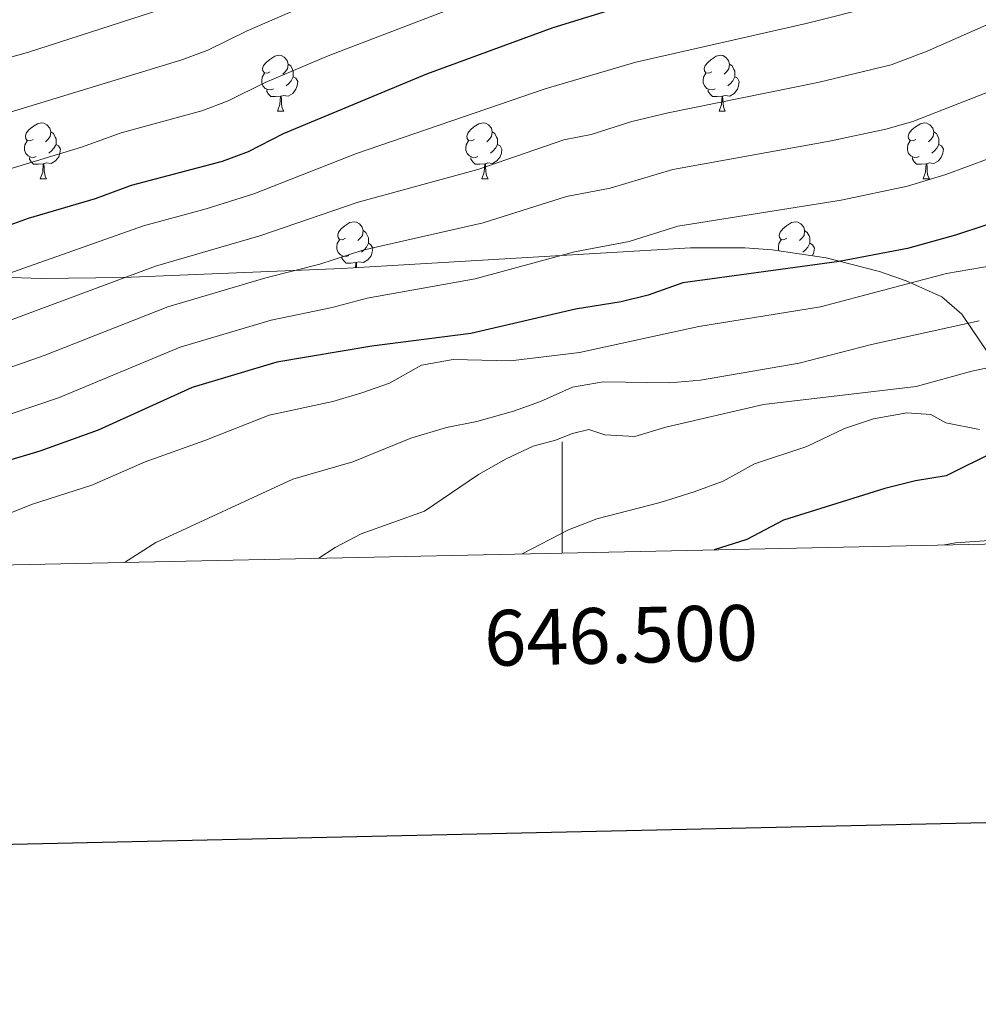
# Model space of a CAD drawing. Units: metres. Extents: x 644234 to 648751, y 4722601 to 4725665.
# Drawn here: x 646402 to 646575, y 4722960 to 4723137 of the extents above; entities that cross this region are included whole.
import ezdxf
from ezdxf.enums import TextEntityAlignment as Align

# ---------------------------------------------------------------- set-up
doc = ezdxf.new("R2010")
doc.units = ezdxf.units.M
doc.header["$MEASUREMENT"] = 0
for name, color, linetype, lineweight in [('Level 35', 92, 'Continuous', 0), ('Level 36', 92, 'Continuous', 0), ('Level 4', 36, 'Continuous', 30), ('Level 5', 36, 'Continuous', 0), ('Level 61', 19, 'Continuous', 0), ('Level 63', 7, 'Continuous', 0)]:
    doc.layers.add(name, color=color, linetype=linetype, lineweight=lineweight)
doc.styles.add('Arial', font='ARIAL.TTF', dxfattribs={"height": 0.2})

msp = doc.modelspace()

# ---------------------------------------------------------------- linework, layer by layer
at = {"layer": 'Level 35', "color": 92, "linetype": 'Continuous', "lineweight": 0, "ltscale": 0.5}
msp.add_polyline3d([(646579.75, 4723072.61, 1168.54), (646571.78, 4723084.45, 1163.04), (646568.19, 4723087.55, 1161.52), (646561.79, 4723090.4, 1160.08), (646557.02, 4723092.07, 1159.09), (646547.41, 4723094.56, 1157.17), (646537.71, 4723095.99, 1155.34), (646532.82, 4723096.34, 1154.46), (646523.01, 4723096.35, 1152.76), (646460.37, 4723092.61, 1142.59), (646421.09, 4723091.02, 1134.8), (646406.38, 4723090.86, 1132.17), (646399.23, 4723091.05, 1131.07)], dxfattribs=at)
at = {"layer": 'Level 36', "color": 92, "linetype": 'Continuous', "lineweight": 0}
for p, q in [((646448.83, 4723120.9, 0.01), (646449.96, 4723120.9, 0.01)), ((646528.16, 4723120.9, 0.01), (646529.28, 4723120.9, 0.01)), ((646406.19, 4723108.76, 0.01), (646407.32, 4723108.76, 0.01)), ((646485.52, 4723108.76, 0.01), (646486.65, 4723108.76, 0.01)), ((646564.85, 4723108.76, 0.01), (646565.97, 4723108.76, 0.01))]:
    msp.add_line(p, q, dxfattribs=at)
for points in [[(646447.53, 4723127.96, 0.01), (646447, 4723127.7, 0.01), (646446.47, 4723127.75, 0.01), (646446.2, 4723128.12, 0.01), (646446.15, 4723128.55, 0.01), (646446.31, 4723129.07, 0.01), (646446.79, 4723129.66, 0.01), (646447.42, 4723130.19, 0.01), (646448.32, 4723130.78, 0.01), (646449.07, 4723130.94, 0.01), (646449.5, 4723130.88, 0.01), (646450.02, 4723130.57, 0.01), (646450.56, 4723129.98, 0.01), (646450.72, 4723129.34, 0.01), (646450.6, 4723128.49, 0.01), (646450.18, 4723127.96, 0.01), (646449.76, 4723127.54, 0.01)], [(646526.86, 4723127.96, 0.01), (646526.33, 4723127.7, 0.01), (646525.8, 4723127.75, 0.01), (646525.53, 4723128.12, 0.01), (646525.48, 4723128.55, 0.01), (646525.64, 4723129.07, 0.01), (646526.12, 4723129.66, 0.01), (646526.75, 4723130.19, 0.01), (646527.65, 4723130.78, 0.01), (646528.4, 4723130.94, 0.01), (646528.82, 4723130.88, 0.01), (646529.35, 4723130.57, 0.01), (646529.88, 4723129.98, 0.01), (646530.04, 4723129.34, 0.01), (646529.93, 4723128.49, 0.01), (646529.51, 4723127.96, 0.01), (646529.09, 4723127.54, 0.01)], [(646450.72, 4723129.34, 0.01), (646451.19, 4723129.03, 0.01), (646451.5, 4723128.39, 0.01), (646451.66, 4723128.07, 0.01), (646451.66, 4723127.49, 0.01), (646451.66, 4723127.06, 0.01), (646451.3, 4723126.37, 0.01), (646450.88, 4723125.89, 0.01), (646450.4, 4723125.47, 0.01)], [(646530.04, 4723129.34, 0.01), (646530.52, 4723129.03, 0.01), (646530.83, 4723128.39, 0.01), (646530.99, 4723128.07, 0.01), (646530.99, 4723127.49, 0.01), (646530.99, 4723127.06, 0.01), (646530.62, 4723126.37, 0.01), (646530.2, 4723125.89, 0.01), (646529.72, 4723125.47, 0.01)], [(646448.12, 4723124.88, 0.01), (646447.69, 4723124.72, 0.01), (646447.1, 4723124.78, 0.01), (646446.63, 4723124.99, 0.01), (646446.2, 4723125.42, 0.01), (646445.99, 4723126, 0.01), (646445.99, 4723126.42, 0.01), (646446.04, 4723127.01, 0.01), (646446.47, 4723127.7, 0.01)], [(646451.66, 4723127.06, 0.01), (646452.12, 4723126.81, 0.01), (646452.46, 4723126.2, 0.01), (646452.36, 4723125.47, 0.01), (646452.14, 4723124.83, 0.01), (646451.56, 4723124.09, 0.01), (646450.76, 4723123.61, 0.01), (646449.92, 4723123.72, 0.01), (646449.48, 4723123.59, 0.01)], [(646527.44, 4723124.88, 0.01), (646527.02, 4723124.72, 0.01), (646526.43, 4723124.78, 0.01), (646525.96, 4723124.99, 0.01), (646525.53, 4723125.42, 0.01), (646525.32, 4723126, 0.01), (646525.32, 4723126.42, 0.01), (646525.37, 4723127.01, 0.01), (646525.8, 4723127.7, 0.01)], [(646530.99, 4723127.06, 0.01), (646531.45, 4723126.81, 0.01), (646531.79, 4723126.2, 0.01), (646531.68, 4723125.47, 0.01), (646531.47, 4723124.83, 0.01), (646530.89, 4723124.09, 0.01), (646530.09, 4723123.61, 0.01), (646529.24, 4723123.72, 0.01), (646528.81, 4723123.59, 0.01)], [(646449.38, 4723123.59, 0.01), (646448.48, 4723123.5, 0.01), (646447.64, 4723123.5, 0.01), (646447.22, 4723123.93, 0.01), (646446.9, 4723124.41, 0.01), (646446.9, 4723124.72, 0.01)], [(646448.83, 4723120.9, 0.01), (646449.26, 4723122.06, 0.01), (646449.38, 4723123.59, 0.01), (646449.48, 4723123.59, 0.01), (646449.52, 4723123, 0.01), (646449.56, 4723122.32, 0.01), (646449.62, 4723121.7, 0.01), (646449.74, 4723121.3, 0.01), (646449.96, 4723120.9, 0.01)], [(646528.7, 4723123.59, 0.01), (646527.81, 4723123.5, 0.01), (646526.97, 4723123.5, 0.01), (646526.54, 4723123.93, 0.01), (646526.22, 4723124.41, 0.01), (646526.22, 4723124.72, 0.01)], [(646528.16, 4723120.9, 0.01), (646528.59, 4723122.06, 0.01), (646528.7, 4723123.59, 0.01), (646528.81, 4723123.59, 0.01), (646528.85, 4723123, 0.01), (646528.88, 4723122.32, 0.01), (646528.95, 4723121.7, 0.01), (646529.07, 4723121.3, 0.01), (646529.28, 4723120.9, 0.01)], [(646404.89, 4723115.82, 0.01), (646404.36, 4723115.56, 0.01), (646403.83, 4723115.61, 0.01), (646403.57, 4723115.98, 0.01), (646403.51, 4723116.41, 0.01), (646403.67, 4723116.93, 0.01), (646404.15, 4723117.52, 0.01), (646404.79, 4723118.05, 0.01), (646405.69, 4723118.64, 0.01), (646406.43, 4723118.8, 0.01), (646406.86, 4723118.74, 0.01), (646407.39, 4723118.43, 0.01), (646407.92, 4723117.84, 0.01), (646408.08, 4723117.2, 0.01), (646407.97, 4723116.35, 0.01), (646407.54, 4723115.82, 0.01), (646407.12, 4723115.4, 0.01)], [(646484.22, 4723115.82, 0.01), (646483.69, 4723115.56, 0.01), (646483.16, 4723115.61, 0.01), (646482.9, 4723115.98, 0.01), (646482.84, 4723116.41, 0.01), (646483, 4723116.93, 0.01), (646483.48, 4723117.52, 0.01), (646484.12, 4723118.05, 0.01), (646485.02, 4723118.64, 0.01), (646485.76, 4723118.8, 0.01), (646486.19, 4723118.74, 0.01), (646486.72, 4723118.43, 0.01), (646487.25, 4723117.84, 0.01), (646487.41, 4723117.2, 0.01), (646487.3, 4723116.35, 0.01), (646486.87, 4723115.82, 0.01), (646486.45, 4723115.4, 0.01)], [(646563.55, 4723115.82, 0.01), (646563.02, 4723115.56, 0.01), (646562.49, 4723115.61, 0.01), (646562.22, 4723115.98, 0.01), (646562.17, 4723116.41, 0.01), (646562.33, 4723116.93, 0.01), (646562.81, 4723117.52, 0.01), (646563.44, 4723118.05, 0.01), (646564.34, 4723118.64, 0.01), (646565.09, 4723118.8, 0.01), (646565.51, 4723118.74, 0.01), (646566.04, 4723118.43, 0.01), (646566.57, 4723117.84, 0.01), (646566.73, 4723117.2, 0.01), (646566.62, 4723116.35, 0.01), (646566.2, 4723115.82, 0.01), (646565.78, 4723115.4, 0.01)], [(646408.08, 4723117.2, 0.01), (646408.55, 4723116.89, 0.01), (646408.87, 4723116.25, 0.01), (646409.03, 4723115.93, 0.01), (646409.03, 4723115.35, 0.01), (646409.03, 4723114.92, 0.01), (646408.66, 4723114.23, 0.01), (646408.24, 4723113.75, 0.01), (646407.76, 4723113.33, 0.01)], [(646487.41, 4723117.2, 0.01), (646487.88, 4723116.89, 0.01), (646488.2, 4723116.25, 0.01), (646488.36, 4723115.93, 0.01), (646488.36, 4723115.35, 0.01), (646488.36, 4723114.92, 0.01), (646487.99, 4723114.23, 0.01), (646487.57, 4723113.75, 0.01), (646487.09, 4723113.33, 0.01)], [(646566.73, 4723117.2, 0.01), (646567.21, 4723116.89, 0.01), (646567.52, 4723116.25, 0.01), (646567.68, 4723115.93, 0.01), (646567.68, 4723115.35, 0.01), (646567.68, 4723114.92, 0.01), (646567.31, 4723114.23, 0.01), (646566.89, 4723113.75, 0.01), (646566.41, 4723113.33, 0.01)], [(646405.48, 4723112.74, 0.01), (646405.05, 4723112.58, 0.01), (646404.47, 4723112.64, 0.01), (646403.99, 4723112.85, 0.01), (646403.57, 4723113.28, 0.01), (646403.35, 4723113.86, 0.01), (646403.35, 4723114.28, 0.01), (646403.41, 4723114.87, 0.01), (646403.83, 4723115.56, 0.01)], [(646409.03, 4723114.92, 0.01), (646409.48, 4723114.67, 0.01), (646409.83, 4723114.06, 0.01), (646409.72, 4723113.33, 0.01), (646409.51, 4723112.69, 0.01), (646408.92, 4723111.95, 0.01), (646408.13, 4723111.47, 0.01), (646407.28, 4723111.58, 0.01), (646406.85, 4723111.45, 0.01)], [(646484.81, 4723112.74, 0.01), (646484.38, 4723112.58, 0.01), (646483.8, 4723112.64, 0.01), (646483.32, 4723112.85, 0.01), (646482.9, 4723113.28, 0.01), (646482.68, 4723113.86, 0.01), (646482.68, 4723114.28, 0.01), (646482.74, 4723114.87, 0.01), (646483.16, 4723115.56, 0.01)], [(646488.36, 4723114.92, 0.01), (646488.81, 4723114.67, 0.01), (646489.16, 4723114.06, 0.01), (646489.05, 4723113.33, 0.01), (646488.84, 4723112.69, 0.01), (646488.25, 4723111.95, 0.01), (646487.46, 4723111.47, 0.01), (646486.61, 4723111.58, 0.01), (646486.18, 4723111.45, 0.01)], [(646564.13, 4723112.74, 0.01), (646563.71, 4723112.58, 0.01), (646563.12, 4723112.64, 0.01), (646562.65, 4723112.85, 0.01), (646562.22, 4723113.28, 0.01), (646562.01, 4723113.86, 0.01), (646562.01, 4723114.28, 0.01), (646562.06, 4723114.87, 0.01), (646562.49, 4723115.56, 0.01)], [(646567.68, 4723114.92, 0.01), (646568.14, 4723114.67, 0.01), (646568.48, 4723114.06, 0.01), (646568.37, 4723113.33, 0.01), (646568.16, 4723112.69, 0.01), (646567.58, 4723111.95, 0.01), (646566.78, 4723111.47, 0.01), (646565.93, 4723111.58, 0.01), (646565.5, 4723111.45, 0.01)], [(646406.74, 4723111.45, 0.01), (646405.85, 4723111.36, 0.01), (646405, 4723111.36, 0.01), (646404.58, 4723111.79, 0.01), (646404.26, 4723112.27, 0.01), (646404.26, 4723112.58, 0.01)], [(646486.07, 4723111.45, 0.01), (646485.18, 4723111.36, 0.01), (646484.33, 4723111.36, 0.01), (646483.91, 4723111.79, 0.01), (646483.59, 4723112.27, 0.01), (646483.59, 4723112.58, 0.01)], [(646565.39, 4723111.45, 0.01), (646564.5, 4723111.36, 0.01), (646563.66, 4723111.36, 0.01), (646563.23, 4723111.79, 0.01), (646562.91, 4723112.27, 0.01), (646562.91, 4723112.58, 0.01)], [(646406.19, 4723108.76, 0.01), (646406.63, 4723109.92, 0.01), (646406.74, 4723111.45, 0.01), (646406.85, 4723111.45, 0.01), (646406.88, 4723110.86, 0.01), (646406.92, 4723110.18, 0.01), (646406.99, 4723109.56, 0.01), (646407.1, 4723109.16, 0.01), (646407.32, 4723108.76, 0.01)], [(646485.52, 4723108.76, 0.01), (646485.96, 4723109.92, 0.01), (646486.07, 4723111.45, 0.01), (646486.18, 4723111.45, 0.01), (646486.21, 4723110.86, 0.01), (646486.25, 4723110.18, 0.01), (646486.32, 4723109.56, 0.01), (646486.43, 4723109.16, 0.01), (646486.65, 4723108.76, 0.01)], [(646564.85, 4723108.76, 0.01), (646565.28, 4723109.92, 0.01), (646565.39, 4723111.45, 0.01), (646565.5, 4723111.45, 0.01), (646565.54, 4723110.86, 0.01), (646565.57, 4723110.18, 0.01), (646565.64, 4723109.56, 0.01), (646565.76, 4723109.16, 0.01), (646565.97, 4723108.76, 0.01)], [(646461.03, 4723098.05, 0.01), (646460.5, 4723097.79, 0.01), (646459.97, 4723097.84, 0.01), (646459.71, 4723098.21, 0.01), (646459.65, 4723098.64, 0.01), (646459.81, 4723099.16, 0.01), (646460.29, 4723099.75, 0.01), (646460.93, 4723100.28, 0.01), (646461.83, 4723100.87, 0.01), (646462.57, 4723101.03, 0.01), (646463, 4723100.97, 0.01), (646463.53, 4723100.66, 0.01), (646464.06, 4723100.07, 0.01), (646464.22, 4723099.43, 0.01), (646464.11, 4723098.58, 0.01), (646463.68, 4723098.05, 0.01), (646463.26, 4723097.63, 0.01)], [(646540.36, 4723098.05, 0.01), (646539.83, 4723097.79, 0.01), (646539.3, 4723097.84, 0.01), (646539.04, 4723098.21, 0.01), (646538.98, 4723098.64, 0.01), (646539.14, 4723099.16, 0.01), (646539.62, 4723099.75, 0.01), (646540.26, 4723100.28, 0.01), (646541.16, 4723100.87, 0.01), (646541.9, 4723101.03, 0.01), (646542.32, 4723100.97, 0.01), (646542.86, 4723100.66, 0.01), (646543.38, 4723100.07, 0.01), (646543.54, 4723099.43, 0.01), (646543.44, 4723098.58, 0.01), (646543.01, 4723098.05, 0.01), (646542.59, 4723097.63, 0.01)], [(646464.22, 4723099.43, 0.01), (646464.69, 4723099.12, 0.01), (646465.01, 4723098.48, 0.01), (646465.17, 4723098.16, 0.01), (646465.17, 4723097.58, 0.01), (646465.17, 4723097.15, 0.01), (646464.8, 4723096.46, 0.01), (646464.38, 4723095.98, 0.01), (646463.9, 4723095.56, 0.01)], [(646543.54, 4723099.43, 0.01), (646544.02, 4723099.12, 0.01), (646544.34, 4723098.48, 0.01), (646544.5, 4723098.16, 0.01), (646544.5, 4723097.58, 0.01), (646544.5, 4723097.15, 0.01), (646544.12, 4723096.46, 0.01), (646543.7, 4723095.98, 0.01), (646543.22, 4723095.56, 0.01)], [(646461.62, 4723094.97, 0.01), (646461.19, 4723094.81, 0.01), (646460.61, 4723094.87, 0.01), (646460.13, 4723095.08, 0.01), (646459.71, 4723095.51, 0.01), (646459.49, 4723096.09, 0.01), (646459.49, 4723096.51, 0.01), (646459.55, 4723097.1, 0.01), (646459.97, 4723097.79, 0.01)], [(646465.17, 4723097.15, 0.01), (646465.62, 4723096.9, 0.01), (646465.97, 4723096.29, 0.01), (646465.86, 4723095.56, 0.01), (646465.65, 4723094.92, 0.01), (646465.06, 4723094.18, 0.01), (646464.27, 4723093.7, 0.01), (646463.42, 4723093.81, 0.01), (646462.99, 4723093.68, 0.01)], [(646538.93, 4723095.81, 0.01), (646538.82, 4723096.09, 0.01), (646538.82, 4723096.51, 0.01), (646538.88, 4723097.1, 0.01), (646539.3, 4723097.79, 0.01)], [(646544.5, 4723097.15, 0.01), (646544.95, 4723096.9, 0.01), (646545.3, 4723096.29, 0.01), (646545.18, 4723095.56, 0.01), (646544.98, 4723094.92, 0.01)], [(646462.88, 4723093.68, 0.01), (646461.99, 4723093.59, 0.01), (646461.14, 4723093.59, 0.01), (646460.72, 4723094.02, 0.01), (646460.4, 4723094.5, 0.01), (646460.4, 4723094.81, 0.01)], [(646462.81, 4723092.76, 0.01), (646462.88, 4723093.68, 0.01), (646462.99, 4723093.68, 0.01), (646463.02, 4723093.09, 0.01), (646463.04, 4723092.77, 0.01)]]:
    msp.add_polyline3d(points, dxfattribs=at)
at = {"layer": 'Level 4', "color": 36, "linetype": 'Continuous', "lineweight": 30}
for points in [[(646587.8, 4723163.68, 1125.01), (646573.59, 4723159.82, 1125.01), (646568.93, 4723158, 1125.01), (646557.49, 4723152.09, 1125.01), (646551.44, 4723149.62, 1125.01), (646517.22, 4723140.98, 1125.01), (646511.18, 4723139.81, 1125.01), (646498.32, 4723135.89, 1125.01), (646475.57, 4723127.51, 1125.01), (646449.83, 4723116.79, 1125.01), (646443.56, 4723113.59, 1125.01), (646438.87, 4723111.85, 1125.01), (646422.52, 4723107.52, 1125.01), (646416.03, 4723105.12, 1125.01), (646404.04, 4723101.63, 1125.01), (646391.46, 4723097.05, 1125.01)], [(646597.89, 4723107.57, 1150.01), (646570.65, 4723098.62, 1150.01), (646562.01, 4723096.22, 1150.01), (646549.76, 4723093.91, 1150.01), (646521.66, 4723090.04, 1150.01), (646515.43, 4723087.85, 1150.01), (646510.59, 4723086.62, 1150.01), (646502.35, 4723085.34, 1150.01), (646483.58, 4723080.93, 1150.01), (646465.77, 4723078.68, 1150.01), (646448.72, 4723075.78, 1150.01), (646433.51, 4723071.26, 1150.01), (646416.61, 4723063.61, 1150.01), (646406.12, 4723059.79, 1150.01), (646399.71, 4723057.91, 1150.01)], [(646766.28, 4723088.5, 1175.01), (646760.07, 4723088.08, 1175.01), (646756.17, 4723087.68, 1175.01), (646744.47, 4723085.47, 1175.01), (646722.32, 4723083.01, 1175.01), (646714.6, 4723081.68, 1175.01), (646703.92, 4723080.42, 1175.01), (646699.1, 4723079.09, 1175.01), (646692.85, 4723076.63, 1175.01), (646680.52, 4723070.55, 1175.01), (646647.64, 4723064.08, 1175.01), (646625.75, 4723061.16, 1175.01), (646604.34, 4723057.25, 1175.01), (646597.18, 4723056.86, 1175.01), (646588.49, 4723057.48, 1175.01), (646587.03, 4723057.63, 1175.01), (646582.62, 4723059.85, 1175.01), (646577.78, 4723059.77, 1175.01), (646568.97, 4723055.39, 1175.01), (646563.44, 4723054.48, 1175.01), (646557.94, 4723053.11, 1175.01), (646539.75, 4723047.42, 1175.01), (646533.17, 4723043.96, 1175.01), (646527.28, 4723042.09, 1175.01)]]:
    msp.add_polyline3d(points, dxfattribs=at)
at = {"layer": 'Level 5', "color": 36, "linetype": 'Continuous', "lineweight": 0}
for points in [[(646579.57, 4723187.29, 1110.01), (646557.86, 4723181.88, 1110.01), (646553.08, 4723180.43, 1110.01), (646545.06, 4723176.99, 1110.01), (646532.99, 4723174, 1110.01), (646498.39, 4723166.63, 1110.01), (646489.44, 4723163.86, 1110.01), (646474.68, 4723157.87, 1110.01), (646450.99, 4723149.35, 1110.01), (646428.01, 4723139.23, 1110.01), (646404.06, 4723131.51, 1110.01)], [(646392.09, 4723118.06, 1115.01), (646431.63, 4723130.11, 1115.01), (646436.31, 4723131.86, 1115.01), (646443.39, 4723135.32, 1115.01), (646454.15, 4723139.98, 1115.01), (646477.87, 4723148.82, 1115.01), (646487.71, 4723152.81, 1115.01), (646496.26, 4723155.81, 1115.01), (646502.87, 4723157.68, 1115.01), (646532.99, 4723164.36, 1115.01), (646547.19, 4723167.87, 1115.01), (646555.02, 4723171.52, 1115.01), (646561.55, 4723173.92, 1115.01), (646582.32, 4723179.42, 1115.01)], [(646586.26, 4723171.93, 1120.01), (646565.24, 4723165.96, 1120.01), (646549.53, 4723158.81, 1120.01), (646515.27, 4723150.43, 1120.01), (646509.46, 4723149.31, 1120.01), (646495.36, 4723145.21, 1120.01), (646457.94, 4723130.86, 1120.01), (646446.61, 4723126.06, 1120.01), (646439.94, 4723122.72, 1120.01), (646435.25, 4723120.98, 1120.01), (646420.72, 4723116.97, 1120.01), (646413.63, 4723114.43, 1120.01), (646396.76, 4723109.34, 1120.01), (646388.46, 4723106.38, 1120.01), (646369.99, 4723103.02, 1120.01), (646357.29, 4723099.85, 1120.01), (646344.16, 4723101.17, 1120.01), (646325.97, 4723102.48, 1120.01), (646310.81, 4723102.68, 1120.01), (646290.86, 4723101.82, 1120.01)], [(646577.5, 4723149.07, 1130.01), (646572.81, 4723147.31, 1130.01), (646556.91, 4723139.93, 1130.01), (646543.83, 4723136.63, 1130.01), (646513.23, 4723129.68, 1130.01), (646496.93, 4723124.9, 1130.01), (646463.02, 4723113.31, 1130.01), (646444.59, 4723106.03, 1130.01), (646436.01, 4723103.33, 1130.01), (646424.72, 4723100.27, 1130.01), (646394.39, 4723089.6, 1130.01)], [(646399.69, 4723082.94, 1135.01), (646426.92, 4723093.02, 1135.01), (646445.62, 4723098.47, 1135.01), (646463.34, 4723104.52, 1135.01), (646484.81, 4723110.44, 1135.01), (646500.25, 4723115.76, 1135.01), (646505.16, 4723116.67, 1135.01), (646512.5, 4723119.03, 1135.01), (646519, 4723120.6, 1135.01), (646545.91, 4723126.07, 1135.01), (646559.12, 4723129.22, 1135.01), (646565.55, 4723131.67, 1135.01), (646576.7, 4723136.61, 1135.01)], [(646404.06, 4723131.51, 1110.01), (646388.46, 4723127.14, 1110.01), (646382.47, 4723125.03, 1110.01), (646356.24, 4723118.6, 1110.01), (646354.96, 4723118.38, 1110.01), (646345.9, 4723118.78, 1110.01), (646329.36, 4723118.65, 1110.01), (646324.39, 4723118.12, 1110.01), (646289.09, 4723117.17, 1110.01), (646255.66, 4723115.46, 1110.01), (646247.76, 4723114.73, 1110.01), (646232.18, 4723112.57, 1110.01), (646226.84, 4723110.57, 1110.01), (646222.03, 4723109.2, 1110.01), (646216.8, 4723107.96, 1110.01), (646206.32, 4723106.4, 1110.01), (646180.04, 4723099.45, 1110.01)], [(646580.58, 4723125.94, 1140.01), (646562.97, 4723119.02, 1140.01), (646558.15, 4723117.67, 1140.01), (646548, 4723115.49, 1140.01), (646519.88, 4723110.42, 1140.01), (646508.59, 4723107.07, 1140.01), (646500.74, 4723105.56, 1140.01), (646485.8, 4723100.84, 1140.01), (646464.15, 4723095.91, 1140.01), (646456.44, 4723093.42, 1140.01), (646446.75, 4723090.93, 1140.01), (646429.11, 4723085.76, 1140.01), (646406.92, 4723077.02, 1140.01), (646400.26, 4723074.69, 1140.01), (646389.02, 4723071.36, 1140.01), (646376.28, 4723068.81, 1140.01), (646360.48, 4723065.06, 1140.01), (646346.09, 4723063.83, 1140.01), (646319.23, 4723062.47, 1140.01), (646311.13, 4723061.31, 1140.01), (646303.81, 4723058.76, 1140.01), (646297.64, 4723055.95, 1140.01), (646284, 4723052.64, 1140.01), (646269.23, 4723048.33, 1140.01)], [(646277.82, 4723036.79, 1145.01), (646287.41, 4723039.71, 1145.01), (646301.66, 4723043.43, 1145.01), (646317.41, 4723050.72, 1145.01), (646322.33, 4723051.62, 1145.01), (646341.06, 4723053.41, 1145.01), (646357.91, 4723055.68, 1145.01), (646362.83, 4723056.57, 1145.01), (646372.85, 4723059.31, 1145.01), (646391.49, 4723063.37, 1145.01), (646409.44, 4723069.4, 1145.01), (646431.31, 4723078.51, 1145.01), (646447.69, 4723083.34, 1145.01), (646458.64, 4723085.63, 1145.01), (646464.96, 4723087.29, 1145.01), (646484.35, 4723090.75, 1145.01), (646502.18, 4723095.62, 1145.01), (646512.01, 4723097.46, 1145.01), (646520.77, 4723100.23, 1145.01), (646550.1, 4723104.89, 1145.01), (646562.01, 4723107.41, 1145.01), (646568.92, 4723109.54, 1145.01), (646584.46, 4723115.27, 1145.01)], [(646368.44, 4723038.72, 1155.01), (646369.27, 4723039.13, 1155.01), (646380.73, 4723042.25, 1155.01), (646392.63, 4723044.93, 1155.01), (646398.17, 4723047.68, 1155.01), (646404.63, 4723050.21, 1155.01), (646415.48, 4723053.69, 1155.01), (646425.07, 4723057.92, 1155.01), (646435.74, 4723061.7, 1155.01), (646447.31, 4723066.26, 1155.01), (646458.78, 4723068.71, 1155.01), (646464, 4723070.27, 1155.01), (646468.96, 4723072.04, 1155.01), (646474.69, 4723075.26, 1155.01), (646480.4, 4723076.27, 1155.01), (646490.7, 4723076.03, 1155.01), (646503.06, 4723077.51, 1155.01), (646524.53, 4723082.21, 1155.01), (646546.41, 4723085.77, 1155.01), (646569.03, 4723091.72, 1155.01), (646579.54, 4723093.51, 1155.01)], [(646574.92, 4723083.22, 1160.01), (646555.57, 4723078.96, 1160.01), (646542.56, 4723075.62, 1160.01), (646524.81, 4723072.56, 1160.01), (646519.3, 4723072.07, 1160.01), (646507.35, 4723072.24, 1160.01), (646501.81, 4723071.31, 1160.01), (646496.1, 4723068.76, 1160.01), (646491.24, 4723067, 1160.01), (646484.61, 4723065.17, 1160.01), (646479.21, 4723064.07, 1160.01), (646472.75, 4723062.12, 1160.01), (646462.38, 4723057.91, 1160.01), (646451.56, 4723054.77, 1160.01), (646426.94, 4723043.42, 1160.01), (646421.32, 4723039.84, 1160.01)], [(646456.22, 4723040.58, 1165.01), (646459.18, 4723042.51, 1165.01), (646463.88, 4723044.98, 1165.01), (646475.23, 4723049.03, 1165.01), (646484.91, 4723055.59, 1165.01), (646489.91, 4723058.46, 1165.01), (646494.79, 4723060.7, 1165.01), (646498.78, 4723061.77, 1165.01), (646501.82, 4723063, 1165.01), (646504.77, 4723063.69, 1165.01), (646507.65, 4723062.73, 1165.01), (646513.04, 4723062.44, 1165.01), (646518.6, 4723064.12, 1165.01), (646536.13, 4723068.18, 1165.01), (646563.61, 4723071.42, 1165.01), (646573.6, 4723074.18, 1165.01), (646579.77, 4723075.52, 1165.01)], [(646574.95, 4723063.73, 1170.01), (646568.9, 4723064.91, 1170.01), (646566.22, 4723066.38, 1170.01), (646561.91, 4723066.67, 1170.01), (646555.93, 4723065.6, 1170.01), (646550.71, 4723063.87, 1170.01), (646543.93, 4723060.62, 1170.01), (646534.56, 4723057.51, 1170.01), (646528.89, 4723054.45, 1170.01), (646523.67, 4723052.48, 1170.01), (646517.61, 4723050.6, 1170.01), (646506.18, 4723047.68, 1170.01), (646501.13, 4723045.65, 1170.01), (646492.78, 4723041.36, 1170.01)], [(646579.28, 4723043.97, 1180.01), (646570.67, 4723043.32, 1180.01), (646568.7, 4723042.97, 1180.01)]]:
    msp.add_polyline3d(points, dxfattribs=at)
at = {"layer": 'Level 61', "color": 19, "linetype": 'Continuous', "lineweight": 0}
msp.add_polyline3d([(645117.16, 4725326.61, 0.01), (648531.85, 4725399.11, 0.01), (648581.46, 4723085.7, 0.01), (645165.63, 4723013.18, 0.01), (645117.16, 4725326.61, 0.01)], close=True, dxfattribs=at)
at = {"layer": 'Level 63', "linetype": 'Continuous', "lineweight": 30}
msp.add_polyline3d([(645044.19, 4725374.84, 0.01), (645097.49, 4722960.44, 0.01), (648651.6, 4723038.9, 0.01), (648598.39, 4725450.3, 0.01), (645044.19, 4725374.84, 0.01)], dxfattribs=at)
at = {"layer": 'Level 63', "linetype": 'Continuous', "lineweight": 0}
msp.add_polyline3d([(646500, 4723041.51, 0.01), (646500, 4723061.51, 0.01)], dxfattribs=at)

# ---------------------------------------------------------------- texts
at = {"layer": 'Level 63', "linetype": 'Continuous', "lineweight": 0, "style": 'Arial'}
msp.add_text('646.500', height=10, rotation=1.2163, dxfattribs=at).set_placement((646510.45, 4723031.73, 0.01), align=Align.TOP_CENTER)

doc.saveas('drawing.dxf')
